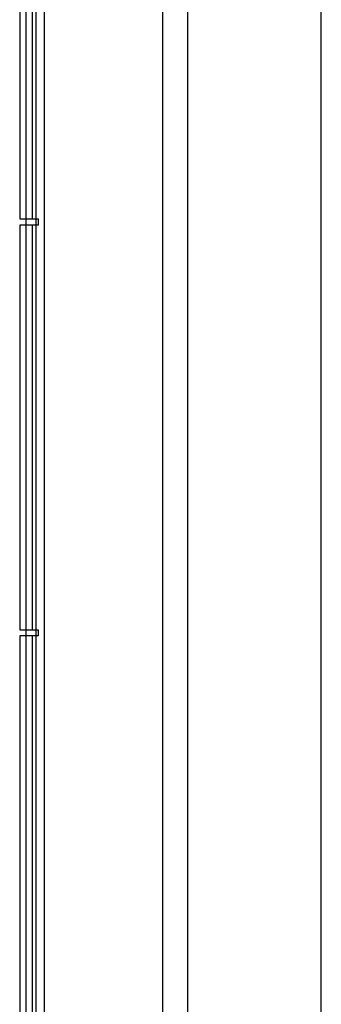
# Model space of a CAD drawing. Extents: x -88575 to 105194, y -28602 to 50262.
# Drawn here: x 22835 to 23320, y 6063 to 7647 of the extents above; entities that cross this region are included whole.
import ezdxf

# ---------------------------------------------------------------- set-up
doc = ezdxf.new("R2010")
doc.units = 0
for name, color, linetype in [('X-2949-F$0$A-COLS', 8, 'CONTINUOUS'), ('X-2949-F$0$A-GENM', 11, 'CONTINUOUS'), ('X-XREF', 7, 'CONTINUOUS')]:
    doc.layers.add(name, color=color, linetype=linetype)

# ---------------------------------------------------------------- blocks, each defined once
blk = doc.blocks.new('X-2949-F')
at = {"layer": 'X-2949-F$0$A-COLS'}
for p, q in [((23104.7, 7750), (23104.7, 5950)), ((23319.7, 5950), (23319.7, 7750))]:
    blk.add_line(p, q, dxfattribs=at)
at = {"layer": 'X-2949-F$0$A-GENM'}
for p, q in [((22844.7, 12606.4), (22844.7, 500.6)), ((22861.3, 500.6), (22861.3, 12606.4)), ((23064.7, -955.5), (23064.7, 12090)), ((22874.7, 7266.8), (22874.7, 8697)), ((22834.7, 7977), (22834.7, 7326.9)), ((22854.7, 7977), (22854.7, 7326.9)), ((22834.7, 7326.9), (22864.7, 7326.9)), ((22854.7, 7326.9), (22864.7, 7326.9)), ((22864.7, 7326.9), (22864.7, 7316.9)), ((22864.7, 7326.9), (22864.7, 7316.9)), ((22864.7, 7316.9), (22834.7, 7316.9)), ((22834.7, 7316.9), (22834.7, 7266.8)), ((22864.7, 7316.9), (22854.7, 7316.9)), ((22854.7, 7316.9), (22854.7, 7266.8)), ((22834.7, 7266.8), (22834.7, 6705.9)), ((22854.7, 7266.8), (22854.7, 6705.9)), ((22874.7, 6705.9), (22874.7, 7266.8)), ((22834.7, 6705.9), (22834.7, 6665.9)), ((22854.7, 6705.9), (22854.7, 6665.9)), ((22874.7, 5285.9), (22874.7, 6705.9)), ((22834.7, 6665.9), (22864.7, 6665.9)), ((22864.7, 6655.9), (22834.7, 6655.9)), ((22834.7, 6655.9), (22834.7, 6005.9)), ((22854.7, 6665.9), (22864.7, 6665.9)), ((22864.7, 6655.9), (22854.7, 6655.9)), ((22854.7, 6655.9), (22854.7, 6005.9)), ((22864.7, 6665.9), (22864.7, 6655.9)), ((22864.7, 6665.9), (22864.7, 6655.9))]:
    blk.add_line(p, q, dxfattribs=at)

msp = doc.modelspace()

# ---------------------------------------------------------------- block references
at = {"layer": 'X-XREF'}
msp.add_blockref('X-2949-F', (0, 0), dxfattribs=at)

doc.saveas('drawing.dxf')
